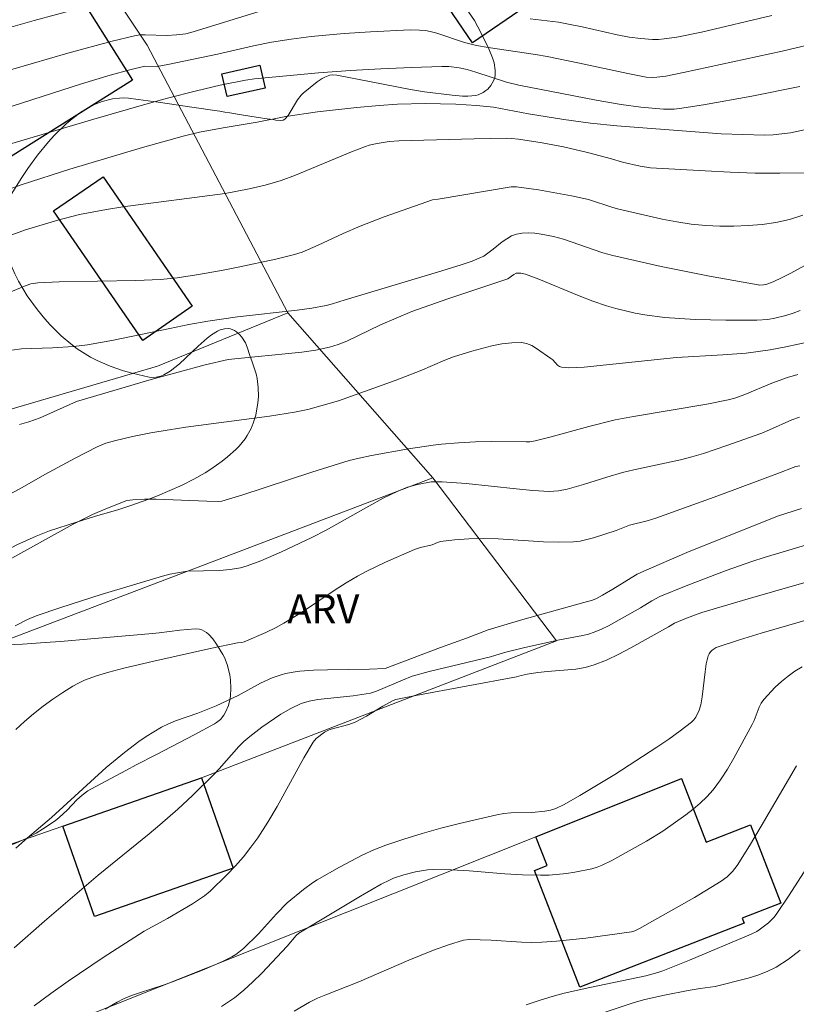
# Model space of a CAD drawing. Units: metres. Extents: x 280703 to 281219, y 1669903 to 1670472.
# Drawn here: x 281118 to 281158, y 1670216 to 1670267 of the extents above; entities that cross this region are included whole.
import ezdxf

# ---------------------------------------------------------------- set-up
doc = ezdxf.new("R2010")
doc.units = ezdxf.units.M
doc.header["$MEASUREMENT"] = 0
for name, color, linetype, lineweight, true_color in [('Curvas_Intermediarias', 7, 'Continuous', 9, 0x783c14), ('Curvas_Mestras', 7, 'Continuous', 20, 0x783c14), ('Topon_Vegetacao', 7, 'Continuous', 9, 0x00ff33), ('Vegetacao', 7, 'Orla8', 9, 0x00ff33)]:
    doc.layers.add(name, color=color, linetype=linetype, lineweight=lineweight, true_color=true_color)
doc.layers.add('Edificacoes', color=7, linetype='Continuous', lineweight=30)
doc.layers.add('Muro_Grade', color=8, linetype='Continuous', lineweight=20)
doc.styles.add('Arial', font='arial.ttf', dxfattribs={"height": 1.5})
doc.styles.get("Standard").update_dxf_attribs({"font": 'arial.ttf'})
doc.linetypes.add('Orla8', pattern='A,6,-0.5,["V",Standard,S=1,R=0,X=-0.5,Y=-1],-0.5,6,-0.5,["V",Standard,S=1,R=0,X=-0.5,Y=-1],-0.5', length=14)

msp = doc.modelspace()

# ---------------------------------------------------------------- linework, layer by layer
at = {"layer": 'Curvas_Intermediarias', "flags": 128}
for points, elevation in [([(281120.769, 1670267.685), (281118.46, 1670267.063), (281115.789, 1670266.313)], 134), ([(281112.264, 1670261.011), (281120.914, 1670263.79), (281122.386, 1670264.243), (281123.417, 1670264.524), (281124.186, 1670264.698), (281124.816, 1670264.689), (281125.375, 1670264.794), (281127.942, 1670265.319), (281129.799, 1670265.751), (281130.731, 1670265.941), (281131.753, 1670266.102), (281132.779, 1670266.233), (281134.491, 1670266.394), (281135.859, 1670266.486), (281137.914, 1670266.58), (281138.392, 1670266.576), (281138.709, 1670266.544), (281139.077, 1670266.466), (281139.287, 1670266.405), (281140.724, 1670265.933), (281141.333, 1670265.77), (281141.939, 1670265.664), (281144.382, 1670265.306), (281144.99, 1670265.202), (281146.66, 1670264.862), (281149.16, 1670264.322), (281150.106, 1670264.139), (281150.444, 1670264.119), (281150.669, 1670264.132), (281151.128, 1670264.194), (281152.042, 1670264.371), (281157.14, 1670265.488), (281159.901, 1670266.135)], 136), ([(281158.064, 1670263.645), (281155.577, 1670263.15), (281153.081, 1670262.712), (281151.832, 1670262.518), (281151.559, 1670262.489), (281151.008, 1670262.489), (281149.84, 1670262.59), (281148.821, 1670262.725), (281147.526, 1670262.944), (281143.527, 1670263.723), (281142.892, 1670263.882), (281141.309, 1670264.401), (281140.85, 1670264.538), (281140.441, 1670264.626), (281139.901, 1670264.682), (281139.54, 1670264.687), (281137.968, 1670264.64), (281136.394, 1670264.567), (281134.823, 1670264.473), (281133.166, 1670264.352), (281131.512, 1670264.209), (281129.859, 1670264.052), (281129.388, 1670263.984), (281128.076, 1670263.716), (281126.86, 1670263.433), (281125.359, 1670263.054), (281124.124, 1670262.708), (281121.545, 1670261.959), (281117.308, 1670260.698)], 137), ([(281158.46, 1670261.443), (281157.579, 1670261.258), (281157.133, 1670261.197), (281156.685, 1670261.158), (281156.238, 1670261.144), (281155.118, 1670261.162), (281153.997, 1670261.212), (281152.874, 1670261.286), (281148.593, 1670261.619), (281147.225, 1670261.756), (281145.855, 1670261.941), (281144.029, 1670262.243), (281142.222, 1670262.584), (281141.332, 1670262.677), (281140.275, 1670262.744), (281138.686, 1670262.78), (281137.254, 1670262.74), (281136.3, 1670262.675), (281135.148, 1670262.571), (281133.122, 1670262.341), (281131.476, 1670262.11), (281129.993, 1670261.8), (281128.228, 1670261.518), (281127.02, 1670261.291), (281126.172, 1670261.092), (281124.058, 1670260.505), (281120.302, 1670259.372), (281117.832, 1670258.577), (281116.276, 1670258.025)], 138), ([(281117.108, 1670255.914), (281118.012, 1670256.237), (281119.684, 1670256.742), (281120.814, 1670257.025), (281122.209, 1670257.294), (281123.04, 1670257.425), (281128.339, 1670258.127), (281129.575, 1670258.356), (281130.416, 1670258.546), (281131.241, 1670258.789), (281131.974, 1670259.06), (281134.866, 1670260.276), (281135.596, 1670260.556), (281135.794, 1670260.62), (281136.201, 1670260.713), (281136.821, 1670260.805), (281137.322, 1670260.846), (281141.21, 1670260.951), (281142.902, 1670260.978), (281143.147, 1670260.97), (281143.512, 1670260.929), (281144.736, 1670260.743), (281145.833, 1670260.541), (281147.081, 1670260.241), (281148.322, 1670259.911), (281148.89, 1670259.737), (281149.799, 1670259.539), (281150.332, 1670259.453), (281153.169, 1670259.283), (281154.456, 1670259.221), (281155.742, 1670259.177), (281157.023, 1670259.162), (281158.295, 1670259.184)], 139), ([(281163.04, 1670256.983), (281157.592, 1670254.004), (281157.139, 1670253.771), (281156.68, 1670253.557), (281156.36, 1670253.432), (281156.177, 1670253.388), (281155.991, 1670253.376), (281155.9, 1670253.386), (281153.392, 1670253.849), (281150.885, 1670254.35), (281148.392, 1670254.906), (281147.874, 1670255.05), (281145.837, 1670255.761), (281145.32, 1670255.897), (281144.677, 1670256.02), (281144.348, 1670256.061), (281144.021, 1670256.078), (281143.703, 1670256.064), (281143.399, 1670256.012), (281143.144, 1670255.92), (281142.9, 1670255.781), (281142.666, 1670255.612), (281142.205, 1670255.242), (281141.713, 1670254.875), (281141.106, 1670254.617), (281140.541, 1670254.422), (281139.544, 1670254.114), (281134.548, 1670252.619), (281133.896, 1670252.406), (281133.566, 1670252.318), (281132.821, 1670252.185), (281132.07, 1670252.082), (281128.977, 1670251.731), (281127.437, 1670251.516), (281126.458, 1670251.34), (281125.482, 1670251.142), (281122.558, 1670250.524), (281121.222, 1670250.288), (281120.5, 1670250.21), (281119.414, 1670250.131), (281117.802, 1670250.079), (281117.299, 1670250.019)], 141), ([(281158.071, 1670252.071), (281157.709, 1670251.924), (281157.336, 1670251.806), (281156.772, 1670251.67), (281156.398, 1670251.605), (281155.833, 1670251.562), (281154.238, 1670251.568), (281152.642, 1670251.606), (281151.846, 1670251.648), (281151.053, 1670251.712), (281150.044, 1670251.844), (281149.541, 1670251.935), (281148.548, 1670252.169), (281148.061, 1670252.312), (281147.352, 1670252.553), (281146.651, 1670252.823), (281144.566, 1670253.686), (281143.866, 1670253.953), (281143.628, 1670254.004), (281143.392, 1670253.989), (281143.268, 1670253.932), (281142.952, 1670253.702), (281139.854, 1670252.675), (281137.985, 1670252.015), (281136.374, 1670251.317), (281134.633, 1670250.478), (281134.189, 1670250.3), (281133.734, 1670250.163), (281133.022, 1670250.014), (281132.299, 1670249.905), (281128.497, 1670249.523), (281127.306, 1670249.251), (281124.516, 1670248.493), (281120.65, 1670247.366), (281118.765, 1670246.516), (281118.192, 1670246.307), (281117.706, 1670246.173)], 142), ([(281116.835, 1670242.376), (281117.717, 1670242.839), (281119.015, 1670243.582), (281120.578, 1670244.435), (281121.719, 1670245.016), (281122.163, 1670245.196), (281122.623, 1670245.329), (281123.555, 1670245.54), (281124.493, 1670245.731), (281125.435, 1670245.901), (281126.305, 1670246.03), (281130.64, 1670246.594), (281131.927, 1670246.802), (281132.609, 1670246.949), (281133.284, 1670247.128), (281134.199, 1670247.4), (281137.125, 1670248.445), (281138.416, 1670248.94), (281139.705, 1670249.505), (281140.14, 1670249.674), (281141.089, 1670249.966), (281142.127, 1670250.24), (281142.647, 1670250.34), (281143.161, 1670250.4), (281143.663, 1670250.407), (281143.931, 1670250.358), (281144.191, 1670250.25), (281144.445, 1670250.101), (281145.184, 1670249.589), (281145.279, 1670249.514), (281145.532, 1670249.231), (281145.624, 1670249.163), (281145.728, 1670249.129), (281146.112, 1670249.106), (281146.506, 1670249.114), (281146.908, 1670249.143), (281151.673, 1670249.643), (281154.082, 1670249.776), (281155.284, 1670249.867), (281156.517, 1670250.036), (281157.334, 1670250.186), (281158.618, 1670250.469)], 143), ([(281117.146, 1670239.171), (281120.475, 1670241.005), (281121.482, 1670241.513), (281122.16, 1670241.808), (281123.252, 1670242.232), (281123.56, 1670242.278), (281124.166, 1670242.304), (281124.772, 1670242.305), (281127.397, 1670242.196), (281127.983, 1670242.18), (281128.167, 1670242.197), (281129.196, 1670242.514), (281132.827, 1670243.701), (281134.759, 1670244.306), (281135.277, 1670244.433), (281135.91, 1670244.561), (281137.819, 1670244.91), (281139.096, 1670245.1), (281139.533, 1670245.152), (281140.412, 1670245.227), (281141.292, 1670245.272), (281142.095, 1670245.294), (281143.907, 1670245.264), (281144.091, 1670245.275), (281144.366, 1670245.318), (281145.132, 1670245.514), (281147.155, 1670246.073), (281148.513, 1670246.402), (281149.454, 1670246.588), (281153.242, 1670247.224), (281154.36, 1670247.438), (281154.705, 1670247.538), (281155.213, 1670247.721), (281156.607, 1670248.312), (281157.415, 1670248.599), (281157.947, 1670248.758)], 144), ([(281158.054, 1670244.029), (281157.856, 1670243.996), (281157.711, 1670243.952), (281157.004, 1670243.664), (281153.812, 1670242.482), (281150.61, 1670241.327), (281150.163, 1670241.194), (281149.258, 1670240.961), (281148.558, 1670240.694), (281147.394, 1670240.311), (281147.05, 1670240.212), (281146.705, 1670240.138), (281146.355, 1670240.097), (281145.582, 1670240.08), (281144.804, 1670240.104), (281142.46, 1670240.253), (281141.68, 1670240.273), (281140.941, 1670240.253), (281140.203, 1670240.195), (281139.471, 1670240.111), (281139.325, 1670240.068), (281139.044, 1670239.939), (281138.433, 1670239.801), (281138.136, 1670239.708), (281136.639, 1670239.056), (281135.661, 1670238.578), (281135.183, 1670238.319), (281134.599, 1670237.976), (281134.026, 1670237.614), (281132.33, 1670236.486), (281131.378, 1670235.887), (281130.984, 1670235.676), (281130.435, 1670235.415), (281129.322, 1670234.928), (281129.202, 1670234.897), (281128.981, 1670234.876), (281127.647, 1670234.6), (281124.645, 1670233.93), (281123.094, 1670233.558), (281122.324, 1670233.352), (281121.684, 1670233.164), (281121.056, 1670232.935), (281120.755, 1670232.796), (281120.468, 1670232.635), (281119.947, 1670232.305), (281119.432, 1670231.958), (281118.926, 1670231.593), (281118.435, 1670231.21), (281117.962, 1670230.81), (281117.511, 1670230.392)], 146), ([(281158.138, 1670241.817), (281156.907, 1670241.424), (281152.207, 1670239.547), (281149.983, 1670238.589), (281149.651, 1670238.425), (281149.329, 1670238.242), (281148.385, 1670237.645), (281147.859, 1670237.333), (281147.542, 1670237.163), (281147.344, 1670237.083), (281146.882, 1670236.965), (281143.741, 1670236.084), (281141.948, 1670235.55), (281140.825, 1670235.117), (281139.474, 1670234.635), (281136.615, 1670233.553), (281135.803, 1670233.516), (281133.634, 1670233.481), (281132.913, 1670233.455), (281132.195, 1670233.409), (281131.951, 1670233.382), (281131.466, 1670233.289), (281131.227, 1670233.225), (281130.763, 1670233.065), (281130.169, 1670232.785), (281129.009, 1670232.149), (281127.872, 1670231.622), (281126.921, 1670231.231), (281125.778, 1670230.833), (281125.407, 1670230.682), (281125.049, 1670230.506), (281124.65, 1670230.276), (281124.259, 1670230.028), (281123.876, 1670229.764), (281123.133, 1670229.203), (281122.187, 1670228.418), (281119.351, 1670225.838), (281118.113, 1670224.793), (281117.514, 1670224.251)], 147), ([(281159.792, 1670240.364), (281156.209, 1670239.288), (281155.57, 1670239.084), (281154.243, 1670238.621), (281152.179, 1670237.831), (281150.823, 1670237.264), (281150.411, 1670237.049), (281149.817, 1670236.679), (281148.171, 1670235.76), (281147.802, 1670235.58), (281147.425, 1670235.422), (281147.136, 1670235.327), (281146.84, 1670235.256), (281145.627, 1670235.038), (281143.83, 1670234.627), (281142.789, 1670234.373), (281142.066, 1670234.158), (281138.892, 1670233.397), (281138.011, 1670233.143), (281137.518, 1670232.947), (281136.174, 1670232.367), (281135.858, 1670232.274), (281134.953, 1670232.14), (281133.125, 1670231.935), (281132.689, 1670231.856), (281132.266, 1670231.729), (281131.727, 1670231.481), (281131.216, 1670231.179), (281130.237, 1670230.507), (281129.61, 1670230.025), (281129.312, 1670229.768), (281129.039, 1670229.504), (281128.03, 1670228.359), (281127.769, 1670228.081), (281126.658, 1670226.984), (281125.897, 1670226.274), (281124.961, 1670225.459), (281124.407, 1670224.998), (281121.771, 1670222.852), (281118.996, 1670220.482), (281117.431, 1670219.102)], 148), ([(281159.65, 1670238.373), (281155.389, 1670237.158), (281152.993, 1670236.446), (281152.19, 1670236.153), (281151.579, 1670235.899), (281151.261, 1670235.707), (281149.322, 1670234.623), (281148.698, 1670234.288), (281148.065, 1670233.985), (281147.417, 1670233.728), (281146.954, 1670233.598), (281146.477, 1670233.515), (281145.005, 1670233.389), (281144.517, 1670233.335), (281143.966, 1670233.248), (281143.644, 1670233.188), (281143.403, 1670233.124), (281138.197, 1670232.146), (281137.159, 1670231.938), (281137.027, 1670231.896), (281136.493, 1670231.599), (281135.647, 1670231.084), (281135.068, 1670230.772), (281134.74, 1670230.646), (281133.816, 1670230.408), (281133.709, 1670230.368), (281133.475, 1670230.247), (281133.045, 1670229.919), (281132.895, 1670229.74), (281132.408, 1670228.924), (281131.03, 1670226.413), (281130.548, 1670225.591), (281130.032, 1670224.795), (281129.669, 1670224.297), (281129.282, 1670223.813), (281128.874, 1670223.344), (281128.449, 1670222.89), (281127.562, 1670222.03), (281127.274, 1670221.79), (281126.966, 1670221.572), (281126.644, 1670221.37), (281125.359, 1670220.622), (281124.146, 1670219.964), (281122.026, 1670218.59), (281120.215, 1670217.37), (281119.328, 1670216.742), (281118.46, 1670216.095)], 149), ([(281128.147, 1670216.057), (281128.815, 1670216.512), (281129.31, 1670216.908), (281129.778, 1670217.339), (281130.229, 1670217.793), (281131.553, 1670219.188), (281132.013, 1670219.729), (281132.153, 1670219.856), (281135.34, 1670221.777), (281136.4, 1670222.382), (281136.831, 1670222.601), (281137.052, 1670222.696), (281137.574, 1670222.87), (281138.18, 1670223.034), (281138.798, 1670223.136), (281139.107, 1670223.153), (281140.028, 1670223.136), (281140.95, 1670223.081), (281142.799, 1670222.928), (281143.723, 1670222.87), (281144.645, 1670222.849), (281145.092, 1670222.861), (281145.987, 1670222.941), (281146.431, 1670223.007), (281147.303, 1670223.189), (281147.57, 1670223.269), (281147.832, 1670223.371), (281148.341, 1670223.619), (281150.137, 1670224.609), (281150.979, 1670225.127), (281152.165, 1670225.969), (281152.547, 1670226.266), (281152.913, 1670226.578), (281153.256, 1670226.909), (281153.569, 1670227.264), (281153.956, 1670227.786), (281154.311, 1670228.336), (281154.644, 1670228.905), (281155.591, 1670230.647), (281155.695, 1670230.863), (281155.951, 1670231.545), (281156.056, 1670231.756), (281156.19, 1670231.946), (281156.786, 1670232.573), (281157.111, 1670232.87), (281157.452, 1670233.148), (281157.806, 1670233.402), (281158.173, 1670233.628)], 151), ([(281131.911, 1670215.827), (281132.706, 1670216.295), (281133.116, 1670216.495), (281133.537, 1670216.674), (281135.254, 1670217.33), (281137.83, 1670218.466), (281139.115, 1670218.978), (281139.889, 1670219.254), (281140.67, 1670219.486), (281140.964, 1670219.526), (281142.093, 1670219.488), (281143.673, 1670219.39), (281144.199, 1670219.376), (281144.724, 1670219.388), (281145.481, 1670219.44), (281146.995, 1670219.599), (281149.346, 1670219.928), (281149.52, 1670219.984), (281149.768, 1670220.105), (281152.61, 1670221.7), (281153.995, 1670222.547), (281154.304, 1670222.777), (281154.58, 1670223.049), (281154.813, 1670223.355), (281155.448, 1670224.367), (281156.067, 1670225.393), (281157.882, 1670228.504)], 152), ([(281160.11, 1670225.875), (281157.508, 1670221.814), (281156.831, 1670220.821), (281156.711, 1670220.667), (281156.433, 1670220.388), (281155.964, 1670220.028), (281155.828, 1670219.943), (281155.537, 1670219.799), (281152.345, 1670218.46), (281150.97, 1670217.902), (281150.722, 1670217.816), (281150.095, 1670217.647), (281147.195, 1670217.046), (281145.872, 1670216.747), (281145.249, 1670216.578), (281144.633, 1670216.386), (281143.903, 1670216.144)], 153), ([(281158.082, 1670218.975), (281157.465, 1670218.516), (281156.828, 1670218.101), (281156.374, 1670217.867), (281155.892, 1670217.681), (281155.391, 1670217.53), (281153.672, 1670217.1), (281152.898, 1670216.991), (281152.292, 1670216.882), (281151.052, 1670216.643), (281150.045, 1670216.422), (281149.498, 1670216.261), (281147.988, 1670215.777)], 154)]:
    msp.add_lwpolyline(points, dxfattribs=dict(at, elevation=elevation))
at = {"layer": 'Curvas_Mestras', "flags": 128}
for points, elevation in [([(281130.144, 1670267.558), (281126.69, 1670266.479), (281126.312, 1670266.38), (281125.816, 1670266.319), (281125.316, 1670266.292), (281124.199, 1670266.332), (281123.923, 1670266.321), (281123.652, 1670266.279), (281122.498, 1670266.005), (281120.2, 1670265.385), (281116.385, 1670264.267)], 135), ([(281156.615, 1670267.321), (281152.973, 1670266.457), (281151.691, 1670266.209), (281151.048, 1670266.117), (281150.747, 1670266.093), (281150.444, 1670266.089), (281149.835, 1670266.13), (281149.232, 1670266.212), (281148.62, 1670266.323), (281146.796, 1670266.738), (281146.187, 1670266.869), (281145.574, 1670266.977), (281144.108, 1670267.16)], 135), ([(281158.206, 1670256.991), (281157.517, 1670256.776), (281156.82, 1670256.624), (281156.105, 1670256.519), (281155.38, 1670256.455), (281154.65, 1670256.428), (281153.922, 1670256.432), (281153.202, 1670256.463), (281152.447, 1670256.534), (281151.694, 1670256.649), (281150.942, 1670256.795), (281148.699, 1670257.307), (281148.38, 1670257.39), (281147.124, 1670257.801), (281146.243, 1670258.003), (281144.543, 1670258.315), (281143.407, 1670258.47), (281143.126, 1670258.467), (281139.35, 1670257.831), (281139.067, 1670257.796), (281136.563, 1670256.911), (281135.323, 1670256.435), (281134.447, 1670256.051), (281133.148, 1670255.438), (281132.321, 1670255.086), (281131.92, 1670254.962), (281130.953, 1670254.727), (281129.006, 1670254.305), (281128.145, 1670254.139), (281126.848, 1670253.915), (281125.85, 1670253.764), (281124.998, 1670253.668), (281123.723, 1670253.615), (281119.759, 1670253.542), (281118.647, 1670253.5), (281118.283, 1670253.437), (281118.049, 1670253.362), (281116.024, 1670252.536)], 140), ([(281158.046, 1670246.556), (281157.653, 1670246.403), (281156.486, 1670245.886), (281156.092, 1670245.729), (281154.292, 1670245.074), (281153.082, 1670244.671), (281152.471, 1670244.488), (281151.88, 1670244.334), (281149.481, 1670243.824), (281148.886, 1670243.682), (281148.08, 1670243.445), (281146.879, 1670243.06), (281146.027, 1670242.831), (281145.573, 1670242.739), (281145.345, 1670242.714), (281145.117, 1670242.71), (281144.256, 1670242.758), (281143.393, 1670242.833), (281140.803, 1670243.111), (281139.563, 1670243.209), (281138.999, 1670243.199), (281138.287, 1670243.07), (281137.764, 1670242.926), (281137.264, 1670242.728), (281136.512, 1670242.35), (281135.771, 1670241.949), (281133.561, 1670240.706), (281132.814, 1670240.315), (281131.248, 1670239.577), (281130.186, 1670239.125), (281129.482, 1670238.851), (281129.134, 1670238.755), (281128.601, 1670238.665), (281128.044, 1670238.623), (281126.385, 1670238.578), (281125.88, 1670238.503), (281125.482, 1670238.426), (281125.091, 1670238.326), (281121.932, 1670237.372), (281119.835, 1670236.704), (281118.566, 1670236.275), (281118.123, 1670236.083), (281117.477, 1670235.756)], 145), ([(281160.53, 1670236.671), (281156.056, 1670235.371), (281154.946, 1670235.032), (281153.736, 1670234.626), (281153.526, 1670234.488), (281153.437, 1670234.401), (281153.367, 1670234.304), (281153.32, 1670234.199), (281153.223, 1670233.795), (281153.159, 1670233.375), (281153.015, 1670232.083), (281152.931, 1670231.666), (281152.828, 1670231.336), (281152.758, 1670231.176), (281152.673, 1670231.024), (281152.572, 1670230.887), (281152.454, 1670230.77), (281151.877, 1670230.319), (281151.277, 1670229.888), (281150.661, 1670229.472), (281148.498, 1670228.059), (281146.686, 1670226.975), (281145.865, 1670226.514), (281145.446, 1670226.305), (281145.167, 1670226.211), (281144.87, 1670226.16), (281144.207, 1670226.102), (281143.107, 1670226.073), (281142.744, 1670226.042), (281142.385, 1670225.983), (281140.45, 1670225.536), (281139.485, 1670225.288), (281138.526, 1670225.018), (281137.577, 1670224.724), (281136.64, 1670224.402), (281136.028, 1670224.158), (281135.427, 1670223.883), (281134.251, 1670223.267), (281133.1, 1670222.611), (281132.855, 1670222.46), (281132.385, 1670222.122), (281131.542, 1670221.429), (281130.997, 1670220.853), (281130.069, 1670219.826), (281129.286, 1670219.064), (281128.897, 1670218.759), (281128.687, 1670218.633), (281128.193, 1670218.385), (281127.172, 1670217.941), (281125.609, 1670217.336), (281125.189, 1670217.184), (281123.908, 1670216.775), (281123.488, 1670216.625), (281123.078, 1670216.454), (281122.755, 1670216.295), (281122.127, 1670215.932)], 150)]:
    msp.add_lwpolyline(points, dxfattribs=dict(at, elevation=elevation))
at = {"layer": 'Edificacoes', "flags": 128}
for points in [[(281117.037, 1670274.348), (281123.553, 1670263.986), (281117.234, 1670260.012), (281113.169, 1670266.478), (281110.719, 1670270.375)], [(281141.13, 1670265.915), (281138.391, 1670269.939), (281141.172, 1670271.831), (281143.91, 1670267.807)], [(281130.4, 1670263.573), (281128.436, 1670263.129), (281128.168, 1670264.316), (281130.132, 1670264.76)], [(281122.028, 1670258.979), (281126.637, 1670252.283), (281124.074, 1670250.519), (281119.465, 1670257.215)], [(281128.748, 1670223.211), (281121.578, 1670220.714), (281119.947, 1670225.398), (281127.116, 1670227.896)], [(281151.931, 1670227.85), (281153.212, 1670224.56), (281155.504, 1670225.453), (281157.08, 1670221.406), (281155.078, 1670220.626), (281155.177, 1670220.371), (281146.679, 1670217.061), (281144.329, 1670223.092), (281144.986, 1670223.348), (281144.402, 1670224.847)]]:
    msp.add_lwpolyline(points, close=True, dxfattribs=at)
at = {"layer": 'Muro_Grade', "flags": 128}
for points in [[(281131.584, 1670251.948), (281124.312, 1670265.793), (281116.815, 1670277.045), (281115.246, 1670279.388), (281114.434, 1670280.509), (281113.141, 1670282.413), (281111.058, 1670284.799), (281109.936, 1670283.86), (281108.994, 1670283.117)], [(281131.584, 1670251.948), (281124.838, 1670249.18), (281116.314, 1670246.689), (281115.924, 1670246.543)], [(281139.081, 1670243.411), (281131.584, 1670251.948)], [(281076.424, 1670219.582), (281087.138, 1670223.656), (281091.298, 1670225.238), (281093.107, 1670225.927), (281105.768, 1670230.742), (281139.081, 1670243.411)], [(281082.5, 1670210.945), (281096.767, 1670216.822), (281099.955, 1670218.098), (281108.861, 1670221.548), (281119.947, 1670225.398), (281127.116, 1670227.896), (281145.481, 1670234.979), (281139.081, 1670243.411)], [(281086.082, 1670201.585), (281099.255, 1670206.84), (281101.558, 1670207.758), (281104.177, 1670208.803), (281104.897, 1670209.09), (281105.835, 1670209.464), (281108.373, 1670210.476), (281113.531, 1670212.534), (281117.631, 1670214.169), (281144.402, 1670224.847), (281151.931, 1670227.85)]]:
    msp.add_lwpolyline(points, dxfattribs=at)
at = {"layer": 'Vegetacao', "flags": 128}
msp.add_lwpolyline([(281201.805, 1670172.223), (281201.051, 1670172.32), (281200.005, 1670172.455), (281198.605, 1670172.632), (281197.903, 1670172.718), (281196.126, 1670172.904), (281193.756, 1670173.113), (281192.572, 1670173.225), (281191.632, 1670173.333), (281189.753, 1670173.575), (281189.246, 1670173.611), (281188.906, 1670173.613), (281188.223, 1670173.579), (281186.851, 1670173.476), (281186.165, 1670173.469), (281185.48, 1670173.534), (281185.139, 1670173.603), (281185.023, 1670173.641), (281184.787, 1670173.767), (281184.635, 1670173.881), (281184.372, 1670174.152), (281184.234, 1670174.369), (281184.17, 1670174.575), (281184.172, 1670174.667), (281184.226, 1670174.786), (281184.598, 1670175.195), (281184.818, 1670175.407), (281185.183, 1670175.727), (281185.8, 1670176.194), (281186.48, 1670176.618), (281186.836, 1670176.804), (281187.323, 1670177.018), (281187.569, 1670177.108), (281187.94, 1670177.217), (281188.494, 1670177.317), (281189.759, 1670177.431), (281192.291, 1670177.585), (281193.197, 1670177.63), (281195.01, 1670177.715), (281195.452, 1670177.771), (281195.67, 1670177.82), (281195.991, 1670177.922), (281196.45, 1670178.14), (281196.873, 1670178.436), (281197.067, 1670178.614), (281197.171, 1670178.754), (281197.213, 1670178.856), (281197.239, 1670179.075), (281197.228, 1670179.191), (281197.166, 1670179.427), (281197.067, 1670179.664), (281196.82, 1670180.1), (281196.313, 1670180.91), (281196.046, 1670181.3), (281195.755, 1670181.672), (281195.596, 1670181.849), (281195.246, 1670182.183), (281195.052, 1670182.338), (281194.732, 1670182.554), (281194.136, 1670182.885), (281193.604, 1670183.125), (281193.337, 1670183.227), (281192.935, 1670183.355), (281192.329, 1670183.493), (281192.025, 1670183.538), (281191.411, 1670183.577), (281191.102, 1670183.572), (281190.635, 1670183.534), (281188.549, 1670183.265), (281187.504, 1670183.119), (281185.708, 1670182.847), (281183.312, 1670182.489), (281182.114, 1670182.332), (281180.388, 1670182.146), (281178.083, 1670181.935), (281176.93, 1670181.832), (281176.334, 1670181.779), (281175.137, 1670181.674), (281172.736, 1670181.476), (281171.939, 1670181.413), (281171.542, 1670181.381), (281171.322, 1670181.365), (281170.888, 1670181.338), (281170.028, 1670181.324), (281169.593, 1670181.343), (281169.2, 1670181.385), (281168.675, 1670181.462), (281168.414, 1670181.493), (281166.992, 1670181.63), (281165.106, 1670181.787), (281164.159, 1670181.851), (281163.349, 1670181.891), (281161.716, 1670181.93), (281159.531, 1670181.915), (281158.442, 1670181.889), (281156.825, 1670181.841), (281156.577, 1670181.829), (281156.09, 1670181.785), (281155.139, 1670181.644), (281154.669, 1670181.565), (281154.206, 1670181.441), (281153.897, 1670181.316), (281153.283, 1670180.995), (281152.061, 1670180.281), (281151.657, 1670180.086), (281151.456, 1670180.006), (281151.054, 1670179.893), (281150.854, 1670179.864), (281150.555, 1670179.861), (281150.208, 1670179.911), (281149.978, 1670179.967), (281149.521, 1670180.124), (281149.067, 1670180.33), (281148.464, 1670180.655), (281148.163, 1670180.828), (281147.712, 1670181.091), (281147.486, 1670181.219), (281147.065, 1670181.48), (281146.791, 1670181.676), (281146.251, 1670182.1), (281145.537, 1670182.685), (281145.177, 1670182.963), (281144.626, 1670183.336), (281144.248, 1670183.54), (281144.054, 1670183.626), (281143.758, 1670183.729), (281143.076, 1670183.88), (281142.605, 1670183.938), (281142.284, 1670183.96), (281141.63, 1670183.966), (281141.131, 1670183.942), (281140.12, 1670183.832), (281139.106, 1670183.662), (281138.437, 1670183.526), (281137.138, 1670183.236), (281136.562, 1670183.09), (281135.423, 1670182.734), (281133.909, 1670182.226), (281133.143, 1670182), (281132.365, 1670181.818), (281131.97, 1670181.749), (281131.348, 1670181.668), (281130.102, 1670181.567), (281128.854, 1670181.527), (281128.022, 1670181.524), (281126.357, 1670181.538), (281125.241, 1670181.521), (281123.751, 1670181.477), (281123.007, 1670181.479), (281122.264, 1670181.517), (281121.893, 1670181.554), (281121.338, 1670181.639), (281120.601, 1670181.813), (281120.234, 1670181.932), (281119.686, 1670182.153), (281119.14, 1670182.433), (281118.868, 1670182.597), (281118.701, 1670182.709), (281118.398, 1670182.951), (281118.131, 1670183.213), (281117.971, 1670183.396), (281117.687, 1670183.782), (281117.325, 1670184.394), (281116.895, 1670185.232), (281116.674, 1670185.644), (281116.298, 1670186.233), (281116.078, 1670186.507), (281114.499, 1670188.24), (281113.644, 1670189.266), (281113.26, 1670189.807), (281113.04, 1670190.187), (281112.945, 1670190.385), (281112.822, 1670190.691), (281112.699, 1670191.06), (281112.48, 1670191.801), (281112.103, 1670193.297), (281111.919, 1670194.049), (281111.82, 1670194.481), (281111.732, 1670195.068), (281111.701, 1670195.462), (281111.703, 1670196.256), (281111.734, 1670196.654), (281111.854, 1670197.449), (281112.046, 1670198.241), (281112.211, 1670198.764), (281112.336, 1670199.11), (281112.622, 1670199.794), (281112.994, 1670200.538), (281113.512, 1670201.471), (281113.764, 1670201.943), (281113.907, 1670202.246), (281114.154, 1670202.866), (281114.481, 1670203.701), (281114.679, 1670204.113), (281114.921, 1670204.517), (281115.063, 1670204.715), (281115.258, 1670204.928), (281115.401, 1670205.046), (281115.716, 1670205.237), (281115.884, 1670205.311), (281116.237, 1670205.43), (281116.602, 1670205.518), (281117.326, 1670205.661), (281117.85, 1670205.768), (281118.084, 1670205.809), (281118.553, 1670205.867), (281118.903, 1670205.883), (281119.253, 1670205.867), (281119.426, 1670205.845), (281119.686, 1670205.793), (281120.373, 1670205.597), (281120.977, 1670205.384), (281121.275, 1670205.264), (281121.714, 1670205.064), (281122.349, 1670204.723), (281122.653, 1670204.532), (281122.922, 1670204.352), (281123.448, 1670203.99), (281124.48, 1670203.259), (281125.002, 1670202.891), (281125.472, 1670202.56), (281126.416, 1670201.885), (281128.323, 1670200.521), (281128.967, 1670200.072), (281129.291, 1670199.851), (281129.495, 1670199.729), (281129.639, 1670199.659), (281129.943, 1670199.546), (281130.26, 1670199.47), (281130.687, 1670199.428), (281130.897, 1670199.432), (281131.198, 1670199.471), (281131.341, 1670199.505), (281131.565, 1670199.59), (281131.709, 1670199.666), (281131.986, 1670199.854), (281132.256, 1670200.073), (281132.617, 1670200.378), (281132.802, 1670200.522), (281133.093, 1670200.711), (281133.246, 1670200.788), (281133.726, 1670201.006), (281133.972, 1670201.082), (281134.212, 1670201.096), (281134.325, 1670201.07), (281134.632, 1670200.953), (281135.241, 1670200.664), (281135.841, 1670200.318), (281136.231, 1670200.063), (281136.983, 1670199.524), (281141.373, 1670196.196), (281141.98, 1670195.729), (281143.211, 1670194.797), (281143.411, 1670194.662), (281143.826, 1670194.435), (281144.26, 1670194.261), (281144.558, 1670194.17), (281145.173, 1670194.043), (281145.648, 1670193.988), (281146.622, 1670193.949), (281148.6, 1670193.982), (281149.565, 1670193.95), (281151.845, 1670193.78), (281152.986, 1670193.736), (281154.125, 1670193.746), (281154.693, 1670193.779), (281154.905, 1670193.805), (281155.318, 1670193.906), (281155.718, 1670194.063), (281155.979, 1670194.192), (281156.493, 1670194.488), (281156.641, 1670194.589), (281156.905, 1670194.822), (281157.192, 1670195.14), (281157.316, 1670195.31), (281157.474, 1670195.585), (281157.561, 1670195.797), (281157.604, 1670195.943), (281157.658, 1670196.242), (281157.674, 1670196.546), (281157.648, 1670196.953), (281157.619, 1670197.153), (281157.562, 1670197.445), (281157.529, 1670197.586), (281157.454, 1670197.786), (281157.382, 1670197.915), (281157.2, 1670198.167), (281156.801, 1670198.665), (281156.649, 1670198.925), (281156.587, 1670199.106), (281156.571, 1670199.199), (281156.57, 1670199.344), (281156.788, 1670201.567), (281156.95, 1670203.175), (281156.944, 1670203.335), (281156.92, 1670203.438), (281156.835, 1670203.636), (281156.639, 1670203.917), (281156.333, 1670204.277), (281156.193, 1670204.458), (281155.68, 1670205.155), (281154.994, 1670206.076), (281154.675, 1670206.55), (281154.297, 1670207.177), (281153.564, 1670208.451), (281153.237, 1670209.057), (281152.81, 1670209.878), (281152.572, 1670210.262), (281152.301, 1670210.61), (281152.149, 1670210.765), (281151.896, 1670210.97), (281151.546, 1670211.172), (281151.303, 1670211.273), (281150.797, 1670211.41), (281150.274, 1670211.486), (281149.209, 1670211.575), (281148.687, 1670211.647), (281148.432, 1670211.703), (281145.58, 1670212.479), (281144.976, 1670212.62), (281144.566, 1670212.699), (281143.735, 1670212.821), (281143.313, 1670212.865), (281142.463, 1670212.919), (281141.319, 1670212.922), (281140.747, 1670212.895), (281139.891, 1670212.818), (281139.043, 1670212.699), (281138.623, 1670212.624), (281138, 1670212.493), (281137.086, 1670212.254), (281137.038, 1670212.232), (281136.978, 1670212.16), (281136.961, 1670212.056), (281136.969, 1670211.97), (281137.022, 1670211.772), (281137.154, 1670211.434), (281137.326, 1670210.988), (281137.366, 1670210.801), (281137.349, 1670210.658), (281137.313, 1670210.609), (281137.217, 1670210.566), (281136.041, 1670210.367), (281134.469, 1670210.104), (281133.682, 1670209.971), (281131.926, 1670209.669), (281129.584, 1670209.265), (281128.413, 1670209.067), (281127.668, 1670208.978), (281127.172, 1670208.958), (281126.842, 1670208.961), (281126.182, 1670209.006), (281125.688, 1670209.071), (281125.359, 1670209.128), (281124.701, 1670209.275), (281123.718, 1670209.569), (281123.064, 1670209.81), (281122.628, 1670209.988), (281121.76, 1670210.382), (281121.358, 1670210.585), (281121.099, 1670210.725), (281120.599, 1670211.015), (281119.658, 1670211.611), (281119.207, 1670211.905), (281118.911, 1670212.097), (281118.764, 1670212.191), (281118.543, 1670212.328), (281118.353, 1670212.444), (281118.227, 1670212.52), (281117.981, 1670212.667), (281117.266, 1670213.103), (281117.033, 1670213.255), (281116.917, 1670213.333), (281116.625, 1670213.58), (281116.447, 1670213.779), (281116.116, 1670214.234), (281115.469, 1670215.229), (281115.104, 1670215.683), (281114.828, 1670215.94), (281114.678, 1670216.051), (281114.435, 1670216.189), (281113.932, 1670216.398), (281113.586, 1670216.512), (281112.876, 1670216.697), (281112.393, 1670216.798), (281111.413, 1670216.976), (281110.678, 1670217.118), (281109.952, 1670217.295), (281109.596, 1670217.405), (281108.906, 1670217.611), (281107.995, 1670217.889), (281107.545, 1670218.07), (281107.097, 1670218.305), (281106.875, 1670218.448), (281106.543, 1670218.703), (281106.336, 1670218.9), (281106.216, 1670219.038), (281106.016, 1670219.33), (281105.934, 1670219.481), (281105.802, 1670219.792), (281105.705, 1670220.11), (281105.656, 1670220.323), (281105.586, 1670220.744), (281105.564, 1670221.18), (281105.588, 1670221.405), (281105.683, 1670221.739), (281105.796, 1670221.955), (281105.87, 1670222.059), (281106.003, 1670222.209), (281106.256, 1670222.432), (281106.426, 1670222.556), (281106.771, 1670222.754), (281106.945, 1670222.831), (281107.3, 1670222.949), (281107.662, 1670223.031), (281108.406, 1670223.139), (281108.944, 1670223.196), (281110.024, 1670223.253), (281111.465, 1670223.287), (281112.183, 1670223.322), (281112.898, 1670223.388), (281113.254, 1670223.438), (281114.448, 1670223.647), (281115.041, 1670223.77), (281115.925, 1670223.987), (281116.803, 1670224.252), (281117.239, 1670224.405), (281117.515, 1670224.514), (281118.048, 1670224.757), (281118.56, 1670225.034), (281118.893, 1670225.234), (281119.542, 1670225.668), (281119.76, 1670225.838), (281120.161, 1670226.22), (281120.672, 1670226.753), (281120.94, 1670227.001), (281121.231, 1670227.219), (281121.388, 1670227.312), (281123.231, 1670228.294), (281123.736, 1670228.56), (281124.749, 1670229.088), (281126.773, 1670230.139), (281127.785, 1670230.677), (281127.899, 1670230.746), (281128.1, 1670230.917), (281128.267, 1670231.125), (281128.36, 1670231.282), (281128.504, 1670231.632), (281128.576, 1670231.919), (281128.607, 1670232.119), (281128.634, 1670232.531), (281128.613, 1670232.951), (281128.575, 1670233.227), (281128.443, 1670233.753), (281128.3, 1670234.11), (281128.215, 1670234.271), (281127.891, 1670234.811), (281127.702, 1670235.074), (281127.493, 1670235.305), (281127.38, 1670235.403), (281127.136, 1670235.547), (281127.004, 1670235.588), (281126.795, 1670235.606), (281125.995, 1670235.532), (281124.929, 1670235.395), (281124.395, 1670235.338), (281121.384, 1670235.074), (281119.817, 1670234.951), (281119.036, 1670234.896), (281117.863, 1670234.813), (281117.44, 1670234.781), (281116.887, 1670234.747), (281116.614, 1670234.741), (281116.009, 1670234.776), (281115.608, 1670234.85), (281115.409, 1670234.907), (281115.109, 1670235.021), (281114.962, 1670235.1), (281114.872, 1670235.163), (281114.712, 1670235.313), (281114.579, 1670235.485), (281114.448, 1670235.737), (281114.402, 1670235.869), (281114.36, 1670236.066), (281114.351, 1670236.162), (281114.351, 1670236.323), (281114.39, 1670236.662), (281114.482, 1670237.015), (281114.681, 1670237.489), (281114.811, 1670237.721), (281115.041, 1670238.052), (281115.172, 1670238.208), (281115.385, 1670238.427), (281115.721, 1670238.724), (281116.397, 1670239.245), (281117.089, 1670239.683), (281117.564, 1670239.939), (281118.56, 1670240.393), (281119.25, 1670240.661), (281120.648, 1670241.124), (281121.587, 1670241.402), (281122.839, 1670241.773), (281123.462, 1670241.971), (281124.388, 1670242.299), (281124.847, 1670242.481), (281126.109, 1670243.034), (281126.718, 1670243.337), (281127.313, 1670243.674), (281127.606, 1670243.859), (281128.183, 1670244.268), (281128.468, 1670244.495), (281128.891, 1670244.868), (281129.068, 1670245.046), (281129.371, 1670245.42), (281129.485, 1670245.594), (281129.677, 1670245.954), (281129.793, 1670246.232), (281129.922, 1670246.66), (281130.034, 1670247.291), (281130.058, 1670247.609), (281130.051, 1670248.086), (281129.989, 1670248.557), (281129.935, 1670248.789), (281129.734, 1670249.406), (281129.623, 1670249.741), (281129.477, 1670250.175), (281129.386, 1670250.385), (281129.201, 1670250.686), (281129.08, 1670250.83), (281128.931, 1670250.965), (281128.83, 1670251.032), (281128.623, 1670251.115), (281128.518, 1670251.133), (281128.303, 1670251.124), (281128.084, 1670251.063), (281127.936, 1670250.997), (281127.634, 1670250.812), (281127.403, 1670250.636), (281126.934, 1670250.217), (281125.974, 1670249.308), (281125.491, 1670248.929), (281125.169, 1670248.742), (281125.009, 1670248.674), (281124.77, 1670248.611), (281124.533, 1670248.6), (281124.415, 1670248.616), (281123.525, 1670248.818), (281123.074, 1670248.945), (281122.393, 1670249.179), (281121.711, 1670249.479), (281121.37, 1670249.658), (281120.692, 1670250.085), (281120.356, 1670250.335), (281119.856, 1670250.763), (281119.285, 1670251.331), (281119.014, 1670251.63), (281118.628, 1670252.095), (281118.103, 1670252.824), (281117.653, 1670253.579), (281117.46, 1670253.963), (281117.24, 1670254.477), (281117.146, 1670254.734), (281117.029, 1670255.12), (281116.906, 1670255.692), (281116.854, 1670256.193), (281116.85, 1670256.439), (281116.871, 1670256.802), (281116.97, 1670257.329), (281117.083, 1670257.667), (281117.154, 1670257.831), (281117.279, 1670258.07), (281117.82, 1670258.952), (281118.13, 1670259.413), (281118.639, 1670260.109), (281119.196, 1670260.787), (281119.491, 1670261.111), (281120.111, 1670261.715), (281120.434, 1670261.988), (281120.933, 1670262.352), (281121.389, 1670262.622), (281121.622, 1670262.736), (281121.975, 1670262.878), (281122.513, 1670263.018), (281122.877, 1670263.058), (281123.06, 1670263.062), (281123.336, 1670263.044), (281123.84, 1670262.984), (281124.877, 1670262.846), (281125.925, 1670262.694), (281126.614, 1670262.59), (281127.926, 1670262.391), (281128.057, 1670262.371), (281128.317, 1670262.332), (281128.573, 1670262.291), (281129.077, 1670262.21), (281130.046, 1670262.052), (281130.511, 1670261.981), (281130.815, 1670261.938), (281130.965, 1670261.918), (281131.187, 1670261.891), (281131.333, 1670261.912), (281131.423, 1670261.967), (281131.591, 1670262.151), (281132.076, 1670262.97), (281132.264, 1670263.21), (281132.369, 1670263.303), (281133.097, 1670263.896), (281133.355, 1670264.068), (281133.487, 1670264.138), (281133.757, 1670264.232), (281133.896, 1670264.251), (281134.109, 1670264.238), (281135.892, 1670263.894), (281137.93, 1670263.502), (281138.641, 1670263.385), (281140.071, 1670263.204), (281140.614, 1670263.157), (281140.887, 1670263.157), (281141.295, 1670263.196), (281141.426, 1670263.227), (281141.675, 1670263.337), (281141.827, 1670263.443), (281141.92, 1670263.524), (281142.082, 1670263.711), (281142.218, 1670263.947), (281142.277, 1670264.124), (281142.299, 1670264.246), (281142.308, 1670264.496), (281142.247, 1670264.879), (281142.171, 1670265.131), (281141.973, 1670265.605), (281141.739, 1670266.099), (281141.412, 1670266.747), (281141.233, 1670267.063), (281140.931, 1670267.522), (281140.762, 1670267.743), (281140.178, 1670268.414), (281139.872, 1670268.728), (281139.393, 1670269.172), (281139.07, 1670269.438), (281138.39, 1670269.94), (281136.995, 1670270.906), (281136.346, 1670271.417), (281136.104, 1670271.627), (281135.949, 1670271.766), (281135.655, 1670272.046), (281135.469, 1670272.236), (281135.125, 1670272.637), (281134.889, 1670272.963), (281134.674, 1670273.319), (281134.573, 1670273.511), (281134.233, 1670274.275), (281133.851, 1670275.315), (281133.669, 1670275.836), (281133.589, 1670276.141), (281133.556, 1670276.357), (281133.522, 1670276.805), (281133.49, 1670277.401), (281133.456, 1670277.681), (281133.355, 1670278.061), (281133.239, 1670278.277), (281133.163, 1670278.37), (281133.022, 1670278.491), (281132.824, 1670278.602), (281132.679, 1670278.661), (281132.363, 1670278.754), (281132.025, 1670278.821), (281131.56, 1670278.89), (281131.329, 1670278.924), (281130.996, 1670278.983), (281130.839, 1670279.021), (281130.014, 1670279.239), (281129.604, 1670279.348), (281129.199, 1670279.458), (281128.999, 1670279.514), (281128.633, 1670279.622), (281127.944, 1670279.865), (281127.297, 1670280.146), (281126.881, 1670280.355), (281126.066, 1670280.827), (281125.546, 1670281.177), (281125.289, 1670281.37), (281124.915, 1670281.683), (281124.565, 1670282.024), (281124.402, 1670282.204), (281124.106, 1670282.584), (281123.976, 1670282.784), (281123.808, 1670283.096), (281123.638, 1670283.533), (281123.58, 1670283.761), (281123.529, 1670284.114), (281123.526, 1670284.481), (281123.545, 1670284.67), (281123.633, 1670285.239), (281123.705, 1670285.62), (281123.76, 1670285.875), (281123.879, 1670286.385), (281123.978, 1670286.769), (281124.193, 1670287.537), (281124.66, 1670289.066), (281124.892, 1670289.823), (281125.067, 1670290.352), (281125.477, 1670291.41), (281126.034, 1670292.82), (281126.266, 1670293.524), (281126.434, 1670294.227), (281126.487, 1670294.578), (281126.49, 1670294.988), (281126.446, 1670295.258), (281126.4, 1670295.438), (281126.273, 1670295.796), (281126.021, 1670296.331), (281125.636, 1670297.047), (281125.451, 1670297.407), (281125.217, 1670297.954), (281125.132, 1670298.231), (281124.867, 1670299.317), (281124.756, 1670299.868), (281124.637, 1670300.696), (281124.613, 1670300.991), (281124.6, 1670301.585), (281124.631, 1670302.182), (281124.739, 1670302.981), (281124.82, 1670303.38), (281124.975, 1670303.976), (281125.067, 1670304.273), (281125.222, 1670304.715), (281125.399, 1670305.157), (281125.524, 1670305.44), (281125.792, 1670305.984), (281126.243, 1670306.754), (281126.695, 1670307.406), (281126.941, 1670307.726), (281127.335, 1670308.203), (281128.191, 1670309.171), (281128.625, 1670309.637), (281129.288, 1670310.313), (281130.322, 1670311.278), (281131.047, 1670311.89), (281131.422, 1670312.187), (281132.003, 1670312.621), (281132.544, 1670312.999), (281133.271, 1670313.468), (281133.637, 1670313.685), (281134.469, 1670314.123), (281135.313, 1670314.484), (281135.739, 1670314.631), (281136.146, 1670314.754), (281136.965, 1670314.974), (281138.069, 1670315.227), (281138.626, 1670315.341), (281139.468, 1670315.505), (281140.034, 1670315.595), (281140.429, 1670315.64), (281141.247, 1670315.709), (281142.909, 1670315.834), (281143.703, 1670315.931), (281144.201, 1670316.023), (281144.439, 1670316.08), (281144.778, 1670316.18), (281145.114, 1670316.308), (281145.338, 1670316.409), (281145.781, 1670316.642), (281146.223, 1670316.906), (281147.104, 1670317.487), (281147.768, 1670317.926), (281147.99, 1670318.078), (281148.432, 1670318.432), (281148.726, 1670318.691), (281149.316, 1670319.215), (281149.761, 1670319.572), (281150.207, 1670319.86), (281150.432, 1670319.967), (281150.77, 1670320.068), (281151.125, 1670320.127), (281151.906, 1670320.239), (281152.745, 1670320.343), (281153.314, 1670320.41), (281154.418, 1670320.546), (281154.63, 1670320.57), (281155.064, 1670320.604), (281155.62, 1670320.653), (281155.868, 1670320.692), (281156.086, 1670320.751), (281156.181, 1670320.789), (281156.297, 1670320.852), (281156.52, 1670321.025), (281156.73, 1670321.254), (281156.865, 1670321.433), (281157.121, 1670321.849), (281157.305, 1670322.202), (281157.653, 1670322.979), (281158.318, 1670324.618), (281158.657, 1670325.363), (281159.443, 1670326.915), (281160.482, 1670328.977), (281160.988, 1670330.014), (281161.48, 1670331.062), (281161.718, 1670331.591), (281162.066, 1670332.393), (281162.195, 1670332.725), (281162.398, 1670333.399), (281162.544, 1670334.082), (281162.748, 1670335.464), (281162.793, 1670335.889), (281162.831, 1670336.74), (281162.837, 1670337.877), (281162.852, 1670338.446), (281162.891, 1670339.013), (281162.924, 1670339.297), (281162.989, 1670339.727), (281163.159, 1670340.584), (281163.385, 1670341.435), (281163.635, 1670342.187), (281163.779, 1670342.562), (281164.018, 1670343.123), (281164.415, 1670343.953), (281164.624, 1670344.355), (281164.958, 1670344.94), (281165.318, 1670345.5), (281165.51, 1670345.771), (281165.921, 1670346.289), (281166.14, 1670346.537), (281166.49, 1670346.893), (281167.381, 1670347.746), (281168.59, 1670348.299), (281168.71, 1670348.347), (281168.953, 1670348.41), (281169.196, 1670348.428), (281169.359, 1670348.419), (281169.686, 1670348.356), (281169.932, 1670348.274), (281170.425, 1670348.045), (281170.754, 1670347.859), (281171.41, 1670347.462), (281171.899, 1670347.188), (281172.862, 1670346.696), (281174.102, 1670346.026), (281174.704, 1670345.666), (281175.294, 1670345.28), (281175.585, 1670345.074), (281176.016, 1670344.747), (281177.165, 1670343.798), (281177.718, 1670343.313), (281178.52, 1670342.57), (281179.289, 1670341.803), (281179.661, 1670341.411), (281180.382, 1670340.605), (281180.73, 1670340.19), (281181.239, 1670339.553), (281182.372, 1670338.061), (281184.578, 1670335.035), (281185.426, 1670333.805), (281186.537, 1670332.145), (281187.106, 1670331.327), (281187.21, 1670331.189), (281187.429, 1670330.936), (281187.754, 1670330.633), (281187.933, 1670330.49), (281188.222, 1670330.278), (281188.672, 1670329.982), (281188.902, 1670329.847), (281189.252, 1670329.664), (281189.789, 1670329.444), (281190.153, 1670329.34), (281190.337, 1670329.303), (281190.614, 1670329.268), (281190.816, 1670329.261), (281191.224, 1670329.294), (281191.635, 1670329.377), (281191.909, 1670329.454), (281192.452, 1670329.634), (281192.757, 1670329.742), (281193.347, 1670329.968), (281193.775, 1670330.17), (281194.192, 1670330.419), (281194.396, 1670330.568), (281194.905, 1670330.987), (281195.146, 1670331.205), (281195.491, 1670331.543), (281195.964, 1670332.075), (281196.375, 1670332.636), (281196.555, 1670332.928), (281196.859, 1670333.535), (281196.981, 1670333.85), (281197.123, 1670334.336), (281197.422, 1670335.636), (281197.814, 1670337.378), (281198.013, 1670338.258), (281198.432, 1670340.085), (281198.641, 1670340.999), (281198.851, 1670341.913), (281198.956, 1670342.37), (281199.16, 1670343.261), (281199.291, 1670343.702), (281199.468, 1670344.137), (281199.581, 1670344.353), (281199.681, 1670344.501), (281199.759, 1670344.588), (281199.935, 1670344.734), (281200.24, 1670344.903), (281200.912, 1670345.149), (281201.408, 1670345.322), (281201.51, 1670345.354)], dxfattribs=at)

# ---------------------------------------------------------------- texts
at = {"layer": 'Topon_Vegetacao', "style": 'Arial'}
msp.add_text('ARV', height=1.5, dxfattribs=at).set_placement((281131.556, 1670235.88))

doc.saveas('drawing.dxf')
